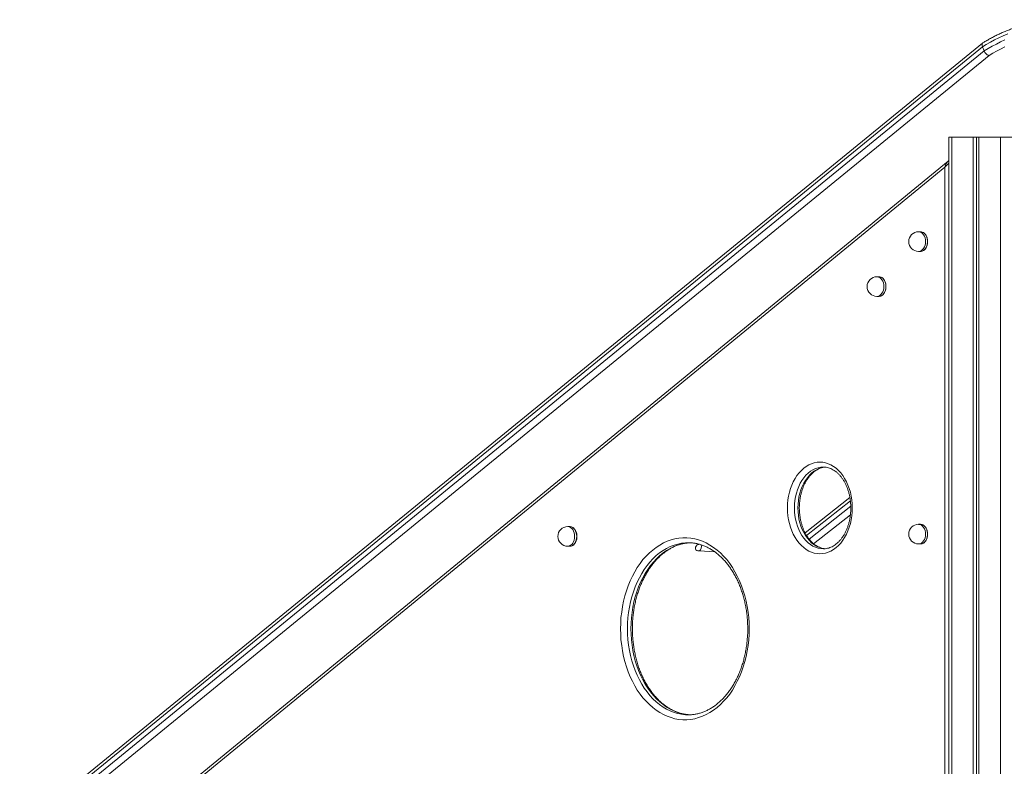
# Model space of a CAD drawing. Units: millimetres. Extents: x -19311 to 24870, y -5431 to 8544.
# Drawn here: x -17162 to -16159, y 7637 to 8398 of the extents above; entities that cross this region are included whole.
import ezdxf

# ---------------------------------------------------------------- set-up
doc = ezdxf.new("R2010")
doc.units = ezdxf.units.MM

msp = doc.modelspace()

# ---------------------------------------------------------------- linework, layer by layer
at = {"color": 7, "linetype": 'Continuous', "lineweight": 15}
for p, q in [((-16181.5, 8374.1), (-17161.6, 7573.8)), ((-16181.6, 8370.4), (-17162.2, 7569.7)), ((-17160.5, 7565.4), (-16179.8, 8366.1)), ((-16181.6, 8370.4), (-16179.8, 8366.1)), ((-16174.9, 8361.4), (-17154.8, 7561.4)), ((-16215.9, 8278.3), (-16215.9, 6794.3)), ((-16215.9, 8278.3), (-16212.9, 8278.3)), ((-16212.9, 8278.3), (-16191, 8278.3)), ((-16191, 8278.3), (-16191, 6797.5)), ((-16191, 8278.3), (-16187.7, 8278.3)), ((-16187.7, 8278.3), (-16187.7, 6798)), ((-16187.7, 8278.3), (-16185.4, 8278.3)), ((-16185.4, 8278.3), (-16185.4, 6798.3)), ((-16185.4, 8278.3), (-16163.4, 8278.3)), ((-16163.4, 8278.3), (-16149.3, 8278.3)), ((-16216.6, 8253.9), (-16998.2, 7613.1)), ((-16219.8, 8247.7), (-16997.6, 7610)), ((-16244.6, 8181.9), (-16246.7, 8181.9)), ((-16246.7, 8161.9), (-16244.6, 8161.9)), ((-16287, 8136.1), (-16289.1, 8136.1)), ((-16289.1, 8116.1), (-16287, 8116.1)), ((-16343.7, 7942.2), (-16344, 7942.2)), ((-16316.6, 7911.1), (-16362.2, 7875.1)), ((-16244.6, 7883.9), (-16246.7, 7883.9)), ((-16602, 7881.6), (-16604.1, 7881.6)), ((-16481, 7865.1), (-16481.2, 7865.1)), ((-16246.7, 7863.9), (-16244.6, 7863.9)), ((-16604.1, 7861.6), (-16602, 7861.6)), ((-16481.6, 7689.8), (-16481.2, 7689.8))]:
    msp.add_line(p, q, dxfattribs=at)
at = {"color": 8, "linetype": 'Continuous', "lineweight": 15}
for p, q in [((-16212.9, 8278.3), (-16212.9, 6794.6)), ((-16163.4, 8278.3), (-16163.4, 6801.2)), ((-16219.8, 7549.1), (-16219.8, 8247.7)), ((-16316.1, 7907.9), (-16360.8, 7872.6)), ((-16358.2, 7868.9), (-16315.8, 7902.5)), ((-16316.1, 7893.7), (-16353.6, 7864.1)), ((-16454.5, 7856), (-16469.9, 7856.8))]:
    msp.add_line(p, q, dxfattribs=at)
at = {"color": 8, "linetype": 'Continuous', "lineweight": 15, "flags": 128}
for points in [[(-16155.9, 8383.6), (-16160.4, 8381.6), (-16164.9, 8379.6), (-16169.3, 8377.4), (-16173.6, 8375.1), (-16177.7, 8372.8), (-16181.6, 8370.4)], [(-16179.8, 8366.1), (-16175.9, 8368.5), (-16171.8, 8370.8), (-16167.5, 8373.1), (-16163.2, 8375.2), (-16158.7, 8377.3)], [(-16239.6, 8171.9), (-16239.7, 8173.8), (-16240.1, 8175.6), (-16240.7, 8177.3), (-16241.6, 8178.8), (-16242.6, 8180), (-16243.7, 8181), (-16245, 8181.6), (-16246.4, 8181.9), (-16246.7, 8181.9)], [(-16244.6, 8181.9), (-16243.6, 8181.8), (-16242.3, 8181.3), (-16241, 8180.5), (-16239.9, 8179.4), (-16239, 8178.1), (-16238.3, 8176.5), (-16237.8, 8174.7), (-16237.5, 8172.8), (-16237.5, 8170.9), (-16237.8, 8169.1), (-16238.3, 8167.3), (-16239, 8165.7), (-16239.9, 8164.3), (-16241, 8163.2), (-16242.3, 8162.4), (-16243.6, 8162), (-16244.6, 8161.9)], [(-16246.7, 8161.9), (-16246.4, 8161.9), (-16245, 8162.2), (-16243.7, 8162.8), (-16242.6, 8163.7), (-16241.6, 8165), (-16240.7, 8166.5), (-16240.1, 8168.2), (-16239.7, 8170), (-16239.6, 8171.9)], [(-16282, 8126.1), (-16282.2, 8128), (-16282.5, 8129.8), (-16283.2, 8131.5), (-16284, 8133), (-16285, 8134.2), (-16286.2, 8135.2), (-16287.4, 8135.8), (-16288.8, 8136.1), (-16289.1, 8136.1)], [(-16287, 8136.1), (-16286, 8136), (-16284.7, 8135.6), (-16283.5, 8134.8), (-16282.4, 8133.7), (-16281.4, 8132.3), (-16280.7, 8130.7), (-16280.2, 8128.9), (-16280, 8127.1), (-16280, 8125.2), (-16280.2, 8123.3), (-16280.7, 8121.5), (-16281.4, 8119.9), (-16282.4, 8118.5), (-16283.5, 8117.4), (-16284.7, 8116.7), (-16286, 8116.2), (-16287, 8116.1)], [(-16289.1, 8116.1), (-16288.8, 8116.1), (-16287.4, 8116.4), (-16286.2, 8117), (-16285, 8118), (-16284, 8119.2), (-16283.2, 8120.7), (-16282.5, 8122.4), (-16282.2, 8124.2), (-16282, 8126.1)], [(-16344, 7942.2), (-16346.4, 7942.1), (-16349.1, 7941.5), (-16351.8, 7940.6), (-16354.3, 7939.4), (-16356.8, 7937.9), (-16359.2, 7936), (-16361.4, 7933.8), (-16363.5, 7931.4), (-16365.5, 7928.6), (-16367.2, 7925.7), (-16368.7, 7922.5), (-16370.1, 7919.1), (-16371.2, 7915.6), (-16372, 7912), (-16372.6, 7908.2), (-16373, 7904.4), (-16373.1, 7900.6)], [(-16369.6, 7900.6), (-16369.5, 7904.4), (-16369.1, 7908.2), (-16368.5, 7912), (-16367.6, 7915.6), (-16366.5, 7919.1), (-16365.2, 7922.5), (-16363.7, 7925.7), (-16361.9, 7928.6), (-16360, 7931.4), (-16357.9, 7933.8), (-16355.7, 7936), (-16353.3, 7937.9), (-16350.8, 7939.4), (-16348.2, 7940.6), (-16345.6, 7941.5), (-16342.9, 7942.1), (-16341.2, 7942.2)], [(-16373.1, 7900.6), (-16373, 7896.7), (-16372.6, 7892.9), (-16372, 7889.2), (-16371.2, 7885.5), (-16370.1, 7882), (-16368.7, 7878.6), (-16367.2, 7875.5), (-16365.5, 7872.5), (-16363.5, 7869.8), (-16361.4, 7867.3), (-16359.2, 7865.2), (-16356.8, 7863.3), (-16354.3, 7861.7), (-16351.8, 7860.5), (-16349.1, 7859.6), (-16346.4, 7859.1), (-16343.7, 7858.9)], [(-16342, 7859), (-16342.9, 7859.1), (-16345.6, 7859.6), (-16348.2, 7860.5), (-16350.8, 7861.7), (-16353.3, 7863.3), (-16355.7, 7865.2), (-16357.9, 7867.3), (-16360, 7869.8), (-16361.9, 7872.5), (-16363.7, 7875.5), (-16365.2, 7878.6), (-16366.5, 7882), (-16367.6, 7885.5), (-16368.5, 7889.2), (-16369.1, 7892.9), (-16369.5, 7896.7), (-16369.6, 7900.6)], [(-16239.6, 7873.9), (-16239.7, 7875.7), (-16240.1, 7877.6), (-16240.7, 7879.3), (-16241.6, 7880.8), (-16242.6, 7882), (-16243.7, 7882.9), (-16245, 7883.6), (-16246.4, 7883.8), (-16246.7, 7883.9)], [(-16244.6, 7883.9), (-16243.6, 7883.8), (-16242.3, 7883.3), (-16241, 7882.5), (-16239.9, 7881.4), (-16239, 7880), (-16238.3, 7878.4), (-16237.8, 7876.7), (-16237.5, 7874.8), (-16237.5, 7872.9), (-16237.8, 7871), (-16238.3, 7869.3), (-16239, 7867.7), (-16239.9, 7866.3), (-16241, 7865.2), (-16242.3, 7864.4), (-16243.6, 7864), (-16244.6, 7863.9)], [(-16597, 7871.6), (-16597.1, 7873.5), (-16597.5, 7875.3), (-16598.1, 7877), (-16599, 7878.5), (-16600, 7879.8), (-16601.2, 7880.7), (-16602.4, 7881.3), (-16603.8, 7881.6), (-16604.1, 7881.6)], [(-16600.2, 7881.3), (-16599.4, 7880.9), (-16598.2, 7880.2), (-16597.1, 7879.1), (-16596.1, 7877.7), (-16595.4, 7876.1), (-16594.9, 7874.3), (-16594.7, 7872.4), (-16594.7, 7870.5), (-16594.9, 7868.7), (-16595.4, 7866.9), (-16596.1, 7865.3), (-16597.1, 7863.9), (-16598.2, 7862.8), (-16599.4, 7862), (-16600.7, 7861.6), (-16602, 7861.5), (-16602.9, 7861.6)], [(-16246.7, 7863.9), (-16246.4, 7863.9), (-16245, 7864.1), (-16243.7, 7864.8), (-16242.6, 7865.7), (-16241.6, 7867), (-16240.7, 7868.4), (-16240.1, 7870.1), (-16239.7, 7872), (-16239.6, 7873.9)], [(-16604.1, 7861.6), (-16603.8, 7861.6), (-16602.4, 7861.9), (-16601.2, 7862.5), (-16600, 7863.5), (-16599, 7864.7), (-16598.1, 7866.2), (-16597.5, 7867.9), (-16597.1, 7869.7), (-16597, 7871.6)], [(-16481.2, 7865.1), (-16484.2, 7865), (-16488.1, 7864.6), (-16492, 7863.8), (-16495.8, 7862.7), (-16499.6, 7861.2), (-16503.3, 7859.4), (-16507, 7857.2), (-16510.5, 7854.8), (-16513.9, 7852), (-16517.2, 7848.9), (-16520.3, 7845.5), (-16523.3, 7841.9), (-16526.1, 7838), (-16528.7, 7833.8), (-16531.1, 7829.5), (-16533.3, 7824.9), (-16535.4, 7820.1), (-16537.2, 7815.2), (-16538.7, 7810.1), (-16540.1, 7804.8), (-16541.2, 7799.5), (-16542.1, 7794.1), (-16542.7, 7788.6), (-16543.1, 7783.1), (-16543.2, 7777.5)], [(-16539.6, 7777.5), (-16539.5, 7783.1), (-16539.1, 7788.6), (-16538.5, 7794.1), (-16537.7, 7799.5), (-16536.6, 7804.8), (-16535.2, 7810.1), (-16533.6, 7815.2), (-16531.8, 7820.1), (-16529.8, 7824.9), (-16527.6, 7829.5), (-16525.1, 7833.8), (-16522.5, 7838), (-16519.7, 7841.9), (-16516.7, 7845.5), (-16513.6, 7848.9), (-16510.3, 7852), (-16506.9, 7854.8), (-16503.4, 7857.2), (-16499.8, 7859.4), (-16496.1, 7861.2), (-16492.3, 7862.7), (-16488.4, 7863.8), (-16484.5, 7864.6), (-16480.6, 7865), (-16478.4, 7865.1)], [(-16469.9, 7856.8), (-16471.4, 7857), (-16472.6, 7857.3), (-16473.4, 7857.9), (-16473.9, 7858.6), (-16474, 7859.5), (-16473.8, 7860.6), (-16473.1, 7861.7), (-16472.1, 7862.9), (-16471.1, 7863.8)], [(-16543.2, 7777.5), (-16543.1, 7771.9), (-16542.7, 7766.4), (-16542.1, 7760.9), (-16541.2, 7755.5), (-16540.1, 7750.1), (-16538.7, 7744.9), (-16537.2, 7739.8), (-16535.4, 7734.9), (-16533.3, 7730.1), (-16531.1, 7725.5), (-16528.7, 7721.2), (-16526.1, 7717), (-16523.3, 7713.1), (-16520.3, 7709.5), (-16517.2, 7706.1), (-16513.9, 7703), (-16510.5, 7700.2), (-16507, 7697.8), (-16503.3, 7695.6), (-16499.6, 7693.8), (-16495.8, 7692.3), (-16492, 7691.2), (-16488.1, 7690.4), (-16484.2, 7689.9), (-16481.6, 7689.8)], [(-16478.1, 7689.8), (-16480.6, 7689.9), (-16484.5, 7690.4), (-16488.4, 7691.2), (-16492.3, 7692.3), (-16496.1, 7693.8), (-16499.8, 7695.6), (-16503.4, 7697.8), (-16506.9, 7700.2), (-16510.3, 7703), (-16513.6, 7706.1), (-16516.7, 7709.5), (-16519.7, 7713.1), (-16522.5, 7717), (-16525.1, 7721.2), (-16527.6, 7725.5), (-16529.8, 7730.1), (-16531.8, 7734.9), (-16533.6, 7739.8), (-16535.2, 7744.9), (-16536.6, 7750.1), (-16537.7, 7755.5), (-16538.5, 7760.9), (-16539.1, 7766.4), (-16539.5, 7771.9), (-16539.6, 7777.5)]]:
    msp.add_lwpolyline(points, dxfattribs=at)
at = {"color": 7, "linetype": 'Continuous', "lineweight": 15, "flags": 128}
for points in [[(-16158.9, 8370.1), (-16163.2, 8368), (-16167.2, 8365.9), (-16171.2, 8363.7), (-16174.9, 8361.4)], [(-16237.5, 8171.9), (-16237.6, 8173.8), (-16238, 8175.6), (-16238.6, 8177.3), (-16239.4, 8178.8), (-16240.5, 8180), (-16241.6, 8181), (-16242.9, 8181.6), (-16244.2, 8181.9), (-16244.6, 8181.9)], [(-16244.6, 8161.9), (-16244.2, 8161.9), (-16242.9, 8162.2), (-16241.6, 8162.8), (-16240.5, 8163.7), (-16239.4, 8165), (-16238.6, 8166.5), (-16238, 8168.2), (-16237.6, 8170), (-16237.5, 8171.9)], [(-16279.9, 8126.1), (-16280, 8128), (-16280.4, 8129.8), (-16281, 8131.5), (-16281.9, 8133), (-16282.9, 8134.2), (-16284.1, 8135.2), (-16285.3, 8135.8), (-16286.7, 8136.1), (-16287, 8136.1)], [(-16287, 8116.1), (-16286.7, 8116.1), (-16285.3, 8116.4), (-16284.1, 8117), (-16282.9, 8118), (-16281.9, 8119.2), (-16281, 8120.7), (-16280.4, 8122.4), (-16280, 8124.2), (-16279.9, 8126.1)], [(-16380.2, 7900.6), (-16380.1, 7904.6), (-16379.7, 7908.7), (-16379.1, 7912.6), (-16378.2, 7916.5), (-16377.1, 7920.3), (-16375.8, 7923.9), (-16374.3, 7927.3), (-16372.5, 7930.6), (-16370.6, 7933.6), (-16368.4, 7936.3), (-16366.1, 7938.8), (-16363.7, 7941), (-16361.2, 7942.9), (-16358.5, 7944.4), (-16355.8, 7945.6), (-16353, 7946.5), (-16350.1, 7947.1), (-16347.2, 7947.2), (-16344.3, 7947.1), (-16341.5, 7946.5), (-16338.7, 7945.6), (-16335.9, 7944.4), (-16333.3, 7942.9), (-16330.7, 7941), (-16328.3, 7938.8), (-16326, 7936.3), (-16323.9, 7933.6), (-16322, 7930.6), (-16320.2, 7927.3), (-16318.7, 7923.9), (-16317.3, 7920.3), (-16316.2, 7916.5), (-16315.4, 7912.6), (-16314.7, 7908.7), (-16314.4, 7904.6), (-16314.2, 7900.6), (-16314.4, 7896.5), (-16314.7, 7892.5), (-16315.4, 7888.5), (-16316.2, 7884.6), (-16317.3, 7880.9), (-16318.7, 7877.2), (-16320.2, 7873.8), (-16322, 7870.6), (-16323.9, 7867.6), (-16326, 7864.8), (-16328.3, 7862.4), (-16330.7, 7860.2), (-16333.3, 7858.3), (-16335.9, 7856.7), (-16338.7, 7855.5), (-16341.5, 7854.6), (-16344.3, 7854.1), (-16347.2, 7853.9), (-16350.1, 7854.1), (-16353, 7854.6), (-16355.8, 7855.5), (-16358.5, 7856.7), (-16361.2, 7858.3), (-16363.7, 7860.2), (-16366.1, 7862.4), (-16368.4, 7864.8), (-16370.6, 7867.6), (-16372.5, 7870.6), (-16374.3, 7873.8), (-16375.8, 7877.2), (-16377.1, 7880.9), (-16378.2, 7884.6), (-16379.1, 7888.5), (-16379.7, 7892.5), (-16380.1, 7896.5), (-16380.2, 7900.6)], [(-16237.5, 7873.9), (-16237.6, 7875.7), (-16238, 7877.6), (-16238.6, 7879.3), (-16239.4, 7880.8), (-16240.5, 7882), (-16241.6, 7882.9), (-16242.9, 7883.6), (-16244.2, 7883.8), (-16244.6, 7883.9)], [(-16594.9, 7871.6), (-16595, 7873.5), (-16595.4, 7875.3), (-16596, 7877), (-16596.9, 7878.5), (-16597.9, 7879.8), (-16599, 7880.7), (-16600.3, 7881.3), (-16601.6, 7881.6), (-16602, 7881.6)], [(-16244.6, 7863.9), (-16244.2, 7863.9), (-16242.9, 7864.1), (-16241.6, 7864.8), (-16240.5, 7865.7), (-16239.4, 7867), (-16238.6, 7868.4), (-16238, 7870.1), (-16237.6, 7872), (-16237.5, 7873.9)], [(-16602, 7861.6), (-16601.6, 7861.6), (-16600.3, 7861.9), (-16599, 7862.5), (-16597.9, 7863.5), (-16596.9, 7864.7), (-16596, 7866.2), (-16595.4, 7867.9), (-16595, 7869.7), (-16594.9, 7871.6)], [(-16550.3, 7777.5), (-16550.1, 7783.2), (-16549.8, 7788.9), (-16549.1, 7794.5), (-16548.3, 7800.1), (-16547.2, 7805.6), (-16545.8, 7811), (-16544.3, 7816.2), (-16542.5, 7821.3), (-16540.4, 7826.3), (-16538.2, 7831), (-16535.8, 7835.6), (-16533.2, 7839.9), (-16530.3, 7844), (-16527.4, 7847.9), (-16524.2, 7851.4), (-16520.9, 7854.7), (-16517.5, 7857.7), (-16513.9, 7860.4), (-16510.3, 7862.8), (-16506.5, 7864.9), (-16502.7, 7866.6), (-16498.8, 7868), (-16494.8, 7869), (-16490.8, 7869.7), (-16486.8, 7870.1), (-16482.7, 7870.1), (-16478.7, 7869.7), (-16474.7, 7869), (-16470.7, 7868), (-16466.8, 7866.6), (-16463, 7864.9), (-16459.2, 7862.8), (-16455.5, 7860.4), (-16452, 7857.7), (-16448.6, 7854.7), (-16445.3, 7851.4), (-16442.1, 7847.9), (-16439.1, 7844), (-16436.3, 7839.9), (-16433.7, 7835.6), (-16431.3, 7831), (-16429, 7826.3), (-16427, 7821.3), (-16425.2, 7816.2), (-16423.7, 7811), (-16422.3, 7805.6), (-16421.2, 7800.1), (-16420.3, 7794.5), (-16419.7, 7788.9), (-16419.4, 7783.2), (-16419.2, 7777.5), (-16419.4, 7771.8), (-16419.7, 7766.1), (-16420.3, 7760.5), (-16421.2, 7754.9), (-16422.3, 7749.4), (-16423.7, 7744), (-16425.2, 7738.8), (-16427, 7733.7), (-16429, 7728.7), (-16431.3, 7724), (-16433.7, 7719.4), (-16436.3, 7715.1), (-16439.1, 7711), (-16442.1, 7707.1), (-16445.3, 7703.6), (-16448.6, 7700.3), (-16452, 7697.3), (-16455.5, 7694.6), (-16459.2, 7692.2), (-16463, 7690.1), (-16466.8, 7688.4), (-16470.7, 7687), (-16474.7, 7685.9), (-16478.7, 7685.2), (-16482.7, 7684.9), (-16486.8, 7684.9), (-16490.8, 7685.2), (-16494.8, 7685.9), (-16498.8, 7687), (-16502.7, 7688.4), (-16506.5, 7690.1), (-16510.3, 7692.2), (-16513.9, 7694.6), (-16517.5, 7697.3), (-16520.9, 7700.3), (-16524.2, 7703.6), (-16527.4, 7707.1), (-16530.3, 7711), (-16533.2, 7715.1), (-16535.8, 7719.4), (-16538.2, 7724), (-16540.4, 7728.7), (-16542.5, 7733.7), (-16544.3, 7738.8), (-16545.8, 7744), (-16547.2, 7749.4), (-16548.3, 7754.9), (-16549.1, 7760.5), (-16549.8, 7766.1), (-16550.1, 7771.8), (-16550.3, 7777.5)]]:
    msp.add_lwpolyline(points, dxfattribs=at)
at = {"color": 7, "linetype": 'Continuous', "lineweight": 15}
for centre in [(-16246.7, 8171.9), (-16289.1, 8126.1), (-16246.7, 7873.9), (-16604.1, 7871.6)]:
    msp.add_arc(centre, 10, 90, 270, dxfattribs=at)
at = {"color": 8, "linetype": 'Continuous', "lineweight": 15}
msp.add_arc((-16473.9, 7861.2), 6, 311.9705, 17.6413, dxfattribs=at)
for major_axis, ratio, start_param, end_param in [((1.86, 6.88), 0.4831, 0.616957, 1.700517), ((4.58, 4.85), 0.413733, 1.075686, 1.943248)]:
    msp.add_ellipse((-16216.3, 8247.7), major_axis=major_axis, ratio=ratio, start_param=start_param, end_param=end_param, dxfattribs=at)
at = {"color": 7, "linetype": 'Continuous', "lineweight": 15}
for points, knots in [([(-16084.5, 8387.3), (-16084.7, 8387.8), (-16085.2, 8388.9), (-16086.3, 8390.5), (-16087.7, 8392), (-16089.4, 8393.3), (-16091.3, 8394.5), (-16093.4, 8395.5), (-16095.9, 8396.4), (-16098.6, 8397.1), (-16101.5, 8397.5), (-16104.7, 8397.8), (-16108, 8397.9), (-16111.6, 8397.9), (-16115.2, 8397.6), (-16119, 8397.2), (-16122.9, 8396.6), (-16126.9, 8395.9), (-16131, 8395), (-16135.1, 8394), (-16139.3, 8392.9), (-16143.6, 8391.6), (-16147.8, 8390.1), (-16152, 8388.6), (-16156.3, 8386.9), (-16160.4, 8385.2), (-16164.5, 8383.3), (-16168.6, 8381.4), (-16172.5, 8379.3), (-16176.3, 8377.2), (-16179.2, 8375.5), (-16180.9, 8374.5), (-16181.3, 8374.2)], [0, 0, 0, 0, 0.024654, 0.053646, 0.082956, 0.11314, 0.14465, 0.177731, 0.21231, 0.247986, 0.284216, 0.320522, 0.356653, 0.392549, 0.428216, 0.46368, 0.498974, 0.534127, 0.569167, 0.604117, 0.638997, 0.673822, 0.708607, 0.743366, 0.778109, 0.812847, 0.84759, 0.882347, 0.917128, 0.951945, 0.986813, 1, 1, 1, 1]), ([(-16181.3, 8374.2), (-16181.4, 8374.1), (-16181.8, 8373.9), (-16182.1, 8373.1), (-16182.1, 8371.9), (-16181.8, 8370.9), (-16181.6, 8370.4)], [0, 0, 0, 0, 0.145702, 0.431115, 0.71554, 1, 1, 1, 1]), ([(-16179.8, 8366.1), (-16179.6, 8365.6), (-16179.1, 8364.6), (-16178.1, 8363.3), (-16176.9, 8362.2), (-16175.8, 8361.6), (-16175.2, 8361.5), (-16174.9, 8361.4), (-16174.9, 8361.4)], [0, 0, 0, 0, 0.212515, 0.425004, 0.638232, 0.853075, 0.996462, 1, 1, 1, 1]), ([(-16215.9, 8254.4), (-16216.1, 8254.2), (-16216.4, 8254.1), (-16216.7, 8253.8), (-16216.7, 8253.8)], [0, 0, 0, 0, 0.758891, 1, 1, 1, 1]), ([(-16342, 7859), (-16342.7, 7859.1), (-16344.2, 7859.3), (-16346.5, 7860), (-16348.8, 7861), (-16351.1, 7862.2), (-16353.3, 7863.8), (-16355.3, 7865.6), (-16357.3, 7867.7), (-16359.1, 7870), (-16360.8, 7872.6), (-16362.4, 7875.3), (-16363.8, 7878.3), (-16365, 7881.4), (-16366, 7884.7), (-16366.9, 7888.1), (-16367.5, 7891.6), (-16367.9, 7895.2), (-16368.1, 7898.2), (-16368.2, 7900.6), (-16368.1, 7903), (-16367.9, 7906), (-16367.5, 7909.6), (-16366.9, 7913.1), (-16366, 7916.5), (-16365, 7919.8), (-16363.8, 7922.9), (-16362.4, 7925.8), (-16360.8, 7928.6), (-16359.1, 7931.1), (-16357.3, 7933.4), (-16355.4, 7935.5), (-16353.3, 7937.3), (-16351.2, 7938.8), (-16349, 7940.1), (-16346.8, 7941.1), (-16344.5, 7941.7), (-16342.9, 7942.1), (-16342.1, 7942.1), (-16342.1, 7942.1)], [0, 0, 0, 0, 0.026807, 0.057136, 0.087091, 0.116617, 0.145751, 0.174573, 0.20317, 0.231618, 0.259976, 0.288285, 0.316576, 0.344862, 0.373155, 0.401461, 0.429781, 0.458113, 0.486454, 0.500626, 0.515249, 0.543583, 0.571912, 0.600222, 0.628509, 0.656769, 0.685, 0.713205, 0.741389, 0.769566, 0.797751, 0.825976, 0.854285, 0.882739, 0.911415, 0.940399, 0.969776, 0.999594, 1, 1, 1, 1]), ([(-16344, 7942.2), (-16343.7, 7942.2), (-16342.7, 7942.3), (-16340.9, 7942.1), (-16338.5, 7941.5), (-16336.2, 7940.7), (-16333.9, 7939.6), (-16331.7, 7938.2), (-16329.5, 7936.5), (-16327.5, 7934.5), (-16325.6, 7932.3), (-16323.8, 7929.8), (-16322.2, 7927.2), (-16320.7, 7924.3), (-16319.4, 7921.3), (-16318.3, 7918.1), (-16317.4, 7914.7), (-16316.6, 7911.3), (-16316.1, 7907.7), (-16315.8, 7904.2), (-16315.7, 7900.5), (-16315.8, 7896.9), (-16316.1, 7893.3), (-16316.6, 7889.8), (-16317.4, 7886.4), (-16318.3, 7883), (-16319.4, 7879.8), (-16320.7, 7876.8), (-16322.2, 7873.9), (-16323.8, 7871.3), (-16325.6, 7868.9), (-16327.5, 7866.7), (-16329.5, 7864.7), (-16331.5, 7863.1), (-16333.7, 7861.7), (-16335.9, 7860.5), (-16338.2, 7859.7), (-16340.5, 7859.2), (-16342.4, 7858.9), (-16343.4, 7858.9), (-16343.7, 7858.9)], [0, 0, 0, 0, 0.007987, 0.03697, 0.065917, 0.094579, 0.122845, 0.150713, 0.178244, 0.205522, 0.232625, 0.259616, 0.286543, 0.31344, 0.340327, 0.367216, 0.394115, 0.421027, 0.447952, 0.474888, 0.501828, 0.528769, 0.555703, 0.582622, 0.609521, 0.636397, 0.663245, 0.690066, 0.716865, 0.74365, 0.770433, 0.797238, 0.8241, 0.851068, 0.878208, 0.905598, 0.933324, 0.961452, 0.989996, 1, 1, 1, 1]), ([(-16479.7, 7689.9), (-16480.9, 7690), (-16483.3, 7690.2), (-16486.9, 7690.8), (-16490.5, 7691.8), (-16494, 7693.1), (-16497.4, 7694.6), (-16500.8, 7696.5), (-16504.1, 7698.7), (-16507.3, 7701.1), (-16510.4, 7703.8), (-16513.4, 7706.8), (-16516.2, 7710), (-16518.9, 7713.5), (-16521.5, 7717.1), (-16523.9, 7721), (-16526.2, 7725.2), (-16528.3, 7729.5), (-16530.2, 7733.9), (-16531.9, 7738.5), (-16533.4, 7743.3), (-16534.7, 7748.2), (-16535.8, 7753.2), (-16536.7, 7758.3), (-16537.4, 7763.5), (-16537.9, 7768.7), (-16538.1, 7773.4), (-16538.2, 7777.2), (-16538.2, 7781.1), (-16538, 7785.5), (-16537.5, 7790.7), (-16536.9, 7795.9), (-16536, 7801), (-16534.9, 7806), (-16533.6, 7810.9), (-16532.1, 7815.7), (-16530.5, 7820.3), (-16528.6, 7824.8), (-16526.5, 7829.1), (-16524.3, 7833.3), (-16521.9, 7837.2), (-16519.4, 7840.9), (-16516.7, 7844.4), (-16513.9, 7847.6), (-16511, 7850.6), (-16507.9, 7853.4), (-16504.7, 7855.9), (-16501.5, 7858), (-16498.2, 7860), (-16494.8, 7861.6), (-16491.3, 7862.9), (-16487.8, 7863.9), (-16484.2, 7864.7), (-16481.8, 7864.9), (-16480.6, 7865)], [0, 0, 0, 0, 0.020065, 0.040111, 0.060111, 0.080042, 0.099895, 0.119665, 0.139356, 0.158977, 0.178538, 0.198051, 0.217525, 0.236971, 0.256398, 0.275811, 0.295216, 0.314618, 0.334019, 0.35342, 0.372824, 0.39223, 0.411641, 0.431054, 0.450471, 0.469889, 0.48931, 0.502541, 0.512661, 0.532079, 0.551497, 0.570912, 0.590324, 0.60973, 0.629131, 0.648527, 0.667916, 0.687299, 0.706678, 0.726053, 0.745427, 0.764801, 0.784181, 0.803571, 0.822978, 0.842411, 0.861879, 0.881394, 0.900967, 0.92061, 0.940332, 0.960139, 0.980032, 1, 1, 1, 1]), ([(-16481, 7865.1), (-16480.9, 7865.1), (-16479.5, 7865.2), (-16477, 7865), (-16473.4, 7864.5), (-16469.8, 7863.6), (-16466.3, 7862.5), (-16462.8, 7861), (-16459.4, 7859.2), (-16456.1, 7857.2), (-16452.8, 7854.9), (-16449.7, 7852.3), (-16446.7, 7849.4), (-16443.8, 7846.3), (-16441, 7842.9), (-16438.4, 7839.3), (-16435.9, 7835.5), (-16433.6, 7831.5), (-16431.4, 7827.3), (-16429.4, 7822.9), (-16427.7, 7818.3), (-16426.1, 7813.6), (-16424.7, 7808.7), (-16423.5, 7803.8), (-16422.5, 7798.7), (-16421.7, 7793.6), (-16421.1, 7788.4), (-16420.8, 7783.2), (-16420.7, 7777.9), (-16420.7, 7772.7), (-16421.1, 7767.4), (-16421.6, 7762.2), (-16422.3, 7757.1), (-16423.3, 7752), (-16424.5, 7747), (-16425.8, 7742.2), (-16427.4, 7737.4), (-16429.1, 7732.8), (-16431.1, 7728.4), (-16433.2, 7724.2), (-16435.5, 7720.1), (-16437.9, 7716.3), (-16440.5, 7712.7), (-16443.3, 7709.3), (-16446.1, 7706.1), (-16449.1, 7703.2), (-16452.2, 7700.6), (-16455.4, 7698.2), (-16458.7, 7696.1), (-16462, 7694.3), (-16465.5, 7692.8), (-16469, 7691.6), (-16472.5, 7690.7), (-16476.1, 7690.1), (-16479.1, 7689.8), (-16480.9, 7689.9), (-16481.6, 7689.9)], [0, 0, 0, 0, 0.002251, 0.02175, 0.041246, 0.060706, 0.080108, 0.099436, 0.118685, 0.137855, 0.156953, 0.175988, 0.194972, 0.213915, 0.232826, 0.251716, 0.27059, 0.289455, 0.308314, 0.327172, 0.34603, 0.364889, 0.383752, 0.402617, 0.421486, 0.440358, 0.459232, 0.478108, 0.496985, 0.515862, 0.534738, 0.553612, 0.572482, 0.591349, 0.61021, 0.629066, 0.647915, 0.66676, 0.685598, 0.704433, 0.723265, 0.742096, 0.76093, 0.77977, 0.798623, 0.817496, 0.836397, 0.855337, 0.874327, 0.893378, 0.912501, 0.931704, 0.95099, 0.970356, 0.989791, 1, 1, 1, 1]), ([(-16470.9, 7862.9), (-16470.9, 7862.9), (-16471, 7862.9), (-16470.9, 7863.1), (-16470.7, 7863.3), (-16470.4, 7863.6), (-16470.3, 7863.7)], [0, 0, 0, 0, 0.0121925, 0.3895062, 0.7812966, 1, 1, 1, 1])]:
    msp.add_open_spline(points, degree=3, knots=knots, dxfattribs=at)

doc.saveas('drawing.dxf')
